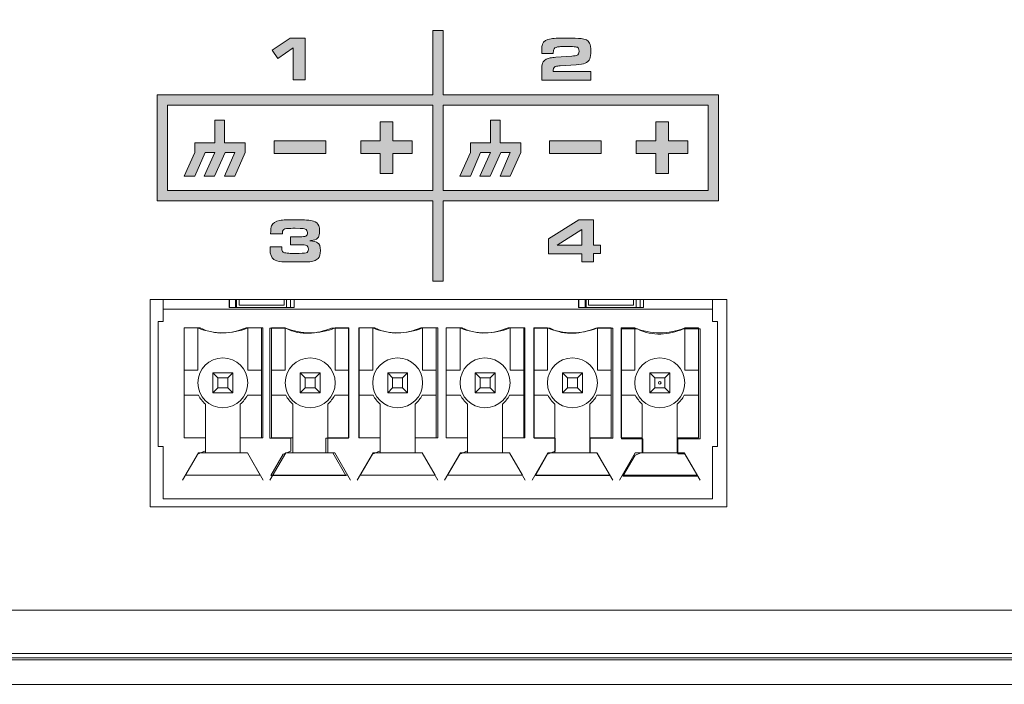
# Model space of a CAD drawing. Units: inches. Extents: x -380 to 984, y 452 to 739.
# Drawn here: x -268 to -156, y 452 to 527 of the extents above; entities that cross this region are included whole.
import ezdxf

# ---------------------------------------------------------------- set-up
doc = ezdxf.new("R2010")
doc.units = ezdxf.units.IN
doc.header["$MEASUREMENT"] = 0
doc.layers.add('Layer 1', color=7, linetype='Continuous')

msp = doc.modelspace()

# ---------------------------------------------------------------- hatches: boundary and pattern name
at = {"layer": 'Layer 1', "true_color": 0x231f20}
h = msp.add_hatch(color=250, dxfattribs=at)
h.paths.add_polyline_path([(-252.25, 518.74), (-252.25, 517.56), (-252.25, 507.88), (-252.25, 506.71), (-251.07, 506.71), (-248.68, 506.71), (-220.96, 506.71), (-220.96, 497.6), (-219.78, 497.6), (-219.78, 506.71), (-189.67, 506.71), (-188.49, 506.71), (-188.49, 518.74), (-189.67, 518.74), (-219.78, 518.74), (-219.78, 526.04), (-220.96, 526.04), (-220.96, 518.74), (-248.87, 518.74), (-251.07, 518.74)])
h.paths.add_polyline_path([(-251.07, 507.88), (-251.07, 517.56), (-220.96, 517.56), (-220.96, 507.88)])
h.paths.add_polyline_path([(-219.78, 517.56), (-189.67, 517.56), (-189.67, 507.88), (-219.78, 507.88)])
h = msp.add_hatch(color=250, dxfattribs=at)
h.dxf.hatch_style = 2
h.paths.add_polyline_path([(-236.81, 520.43), (-236.81, 524.08), (-238.54, 522.88), (-239.18, 523.83), (-237.15, 525.19), (-235.42, 525.19), (-235.42, 520.43)])
h = msp.add_hatch(color=250, dxfattribs=at)
h.dxf.hatch_style = 2
edge = h.paths.add_edge_path()
edge.add_spline(control_points=[(-203.01, 521.38), (-203.01, 521.38), (-203.01, 520.41), (-203.01, 520.41), (-203.01, 520.41), (-208.57, 520.41), (-208.57, 520.41), (-208.57, 520.41), (-208.57, 521.8), (-208.57, 521.8), (-208.57, 522.1), (-208.52, 522.33), (-208.4, 522.49), (-208.23, 522.74), (-207.97, 522.89), (-207.61, 522.94), (-207.43, 522.97), (-207.22, 522.99), (-206.97, 523.01), (-206.97, 523.01), (-205.15, 523.15), (-205.15, 523.15), (-204.86, 523.17), (-204.67, 523.2), (-204.57, 523.24), (-204.42, 523.3), (-204.34, 523.45), (-204.34, 523.7), (-204.34, 523.94), (-204.41, 524.09), (-204.53, 524.15), (-204.63, 524.19), (-204.81, 524.21), (-205.07, 524.22), (-205.24, 524.22), (-205.47, 524.22), (-205.78, 524.22), (-206.16, 524.22), (-206.42, 524.22), (-206.55, 524.21), (-206.88, 524.19), (-207.09, 524.11), (-207.17, 523.98), (-207.23, 523.89), (-207.26, 523.76), (-207.26, 523.57), (-207.26, 523.55), (-207.26, 523.51), (-207.26, 523.44), (-207.26, 523.44), (-208.57, 523.44), (-208.57, 523.44), (-208.57, 523.44), (-208.57, 523.84), (-208.57, 523.84), (-208.57, 524.04), (-208.57, 524.17), (-208.56, 524.24), (-208.55, 524.31), (-208.53, 524.4), (-208.49, 524.5), (-208.37, 524.85), (-208.04, 525.06), (-207.51, 525.12), (-207.08, 525.17), (-206.48, 525.19), (-205.72, 525.19), (-205.02, 525.19), (-204.48, 525.17), (-204.11, 525.14), (-203.63, 525.09), (-203.31, 524.92), (-203.15, 524.62), (-203.05, 524.42), (-203, 524.11), (-203, 523.7), (-203, 523.31), (-203.04, 523.03), (-203.12, 522.84), (-203.22, 522.6), (-203.4, 522.43), (-203.65, 522.33), (-203.86, 522.24), (-204.2, 522.19), (-204.68, 522.15), (-204.68, 522.15), (-206.47, 522.04), (-206.47, 522.04), (-206.7, 522.02), (-206.85, 522), (-206.9, 522), (-207.14, 521.95), (-207.26, 521.81), (-207.26, 521.56), (-207.26, 521.51), (-207.26, 521.45), (-207.26, 521.38), (-207.26, 521.38), (-203.01, 521.38), (-203.01, 521.38), (-203.01, 521.38), (-203.01, 521.38), (-203.01, 521.38)], knot_values=[0, 0, 0, 0, 1, 1, 1, 2, 2, 2, 3, 3, 3, 4, 4, 4, 5, 5, 5, 6, 6, 6, 7, 7, 7, 8, 8, 8, 9, 9, 9, 10, 10, 10, 11, 11, 11, 12, 12, 12, 13, 13, 13, 14, 14, 14, 15, 15, 15, 16, 16, 16, 17, 17, 17, 18, 18, 18, 19, 19, 19, 20, 20, 20, 21, 21, 21, 22, 22, 22, 23, 23, 23, 24, 24, 24, 25, 25, 25, 26, 26, 26, 27, 27, 27, 28, 28, 28, 29, 29, 29, 30, 30, 30, 31, 31, 31, 32, 32, 32, 33, 33, 33, 34, 34, 34, 34], degree=3, periodic=0)
for points in [[(-242.24, 513.28), (-242.24, 512.19), (-243.44, 509.51), (-244.6, 509.51), (-243.44, 512.19), (-244.52, 512.19), (-245.72, 509.51), (-246.89, 509.51), (-245.68, 512.19), (-246.81, 512.19), (-247.97, 509.51), (-249.17, 509.51), (-247.97, 512.19), (-247.97, 513.28), (-245.68, 513.28), (-245.68, 515.88), (-244.6, 515.88), (-244.6, 513.28)], [(-225.48, 509.81), (-226.92, 509.81), (-226.92, 512.08), (-229.12, 512.08), (-229.12, 513.52), (-226.92, 513.52), (-226.92, 515.67), (-225.48, 515.67), (-225.48, 513.52), (-223.27, 513.52), (-223.27, 512.08), (-225.48, 512.08)], [(-210.95, 513.28), (-210.95, 512.19), (-212.15, 509.51), (-213.31, 509.51), (-212.15, 512.19), (-213.23, 512.19), (-214.43, 509.51), (-215.6, 509.51), (-214.39, 512.19), (-215.52, 512.19), (-216.68, 509.51), (-217.88, 509.51), (-216.68, 512.19), (-216.68, 513.28), (-214.39, 513.28), (-214.39, 515.88), (-213.31, 515.88), (-213.31, 513.28)], [(-194.19, 509.81), (-195.63, 509.81), (-195.63, 512.08), (-197.84, 512.08), (-197.84, 513.52), (-195.63, 513.52), (-195.63, 515.67), (-194.19, 515.67), (-194.19, 513.52), (-191.98, 513.52), (-191.98, 512.08), (-194.19, 512.08)], [(-233.11, 513.51), (-233.11, 512.08), (-238.97, 512.08), (-238.97, 513.51)], [(-201.82, 513.51), (-201.82, 512.08), (-207.68, 512.08), (-207.68, 513.51)]]:
    msp.add_hatch(color=250, dxfattribs=at).paths.add_polyline_path(points)
h = msp.add_hatch(color=250, dxfattribs=at)
h.dxf.hatch_style = 2
edge = h.paths.add_edge_path()
edge.add_spline(control_points=[(-238.02, 502.95), (-238.02, 502.95), (-239.36, 502.95), (-239.36, 502.95), (-239.34, 503.43), (-239.31, 503.74), (-239.25, 503.88), (-239.12, 504.19), (-238.81, 504.39), (-238.31, 504.49), (-238, 504.54), (-237.39, 504.57), (-236.47, 504.57), (-235.52, 504.57), (-234.87, 504.52), (-234.51, 504.42), (-234.2, 504.33), (-233.99, 504.15), (-233.89, 503.89), (-233.83, 503.73), (-233.8, 503.52), (-233.8, 503.25), (-233.8, 502.95), (-233.85, 502.73), (-233.93, 502.59), (-234.03, 502.41), (-234.23, 502.3), (-234.53, 502.24), (-234.61, 502.22), (-234.74, 502.2), (-234.92, 502.18), (-234.46, 502.12), (-234.17, 502.04), (-234.03, 501.96), (-233.81, 501.82), (-233.7, 501.53), (-233.7, 501.06), (-233.7, 500.65), (-233.79, 500.36), (-233.97, 500.16), (-234.09, 500.04), (-234.24, 499.95), (-234.42, 499.89), (-234.6, 499.83), (-234.84, 499.8), (-235.13, 499.79), (-235.48, 499.77), (-235.95, 499.77), (-236.54, 499.77), (-237.31, 499.77), (-237.83, 499.78), (-238.1, 499.79), (-238.52, 499.82), (-238.82, 499.91), (-239.01, 500.05), (-239.28, 500.26), (-239.42, 500.63), (-239.42, 501.16), (-239.42, 501.22), (-239.41, 501.32), (-239.41, 501.47), (-239.41, 501.47), (-238.09, 501.47), (-238.09, 501.47), (-238.09, 501.32), (-238.08, 501.21), (-238.07, 501.16), (-238.05, 501), (-237.98, 500.9), (-237.87, 500.85), (-237.76, 500.8), (-237.58, 500.77), (-237.31, 500.75), (-237.08, 500.75), (-236.84, 500.74), (-236.59, 500.74), (-235.9, 500.74), (-235.49, 500.76), (-235.34, 500.8), (-235.16, 500.85), (-235.07, 500.99), (-235.07, 501.23), (-235.07, 501.44), (-235.15, 501.58), (-235.3, 501.65), (-235.39, 501.7), (-235.62, 501.72), (-235.98, 501.72), (-235.98, 501.72), (-237.12, 501.72), (-237.12, 501.72), (-237.12, 501.72), (-237.12, 502.63), (-237.12, 502.63), (-237.12, 502.63), (-236.04, 502.63), (-236.04, 502.63), (-235.69, 502.63), (-235.47, 502.65), (-235.37, 502.71), (-235.24, 502.78), (-235.18, 502.91), (-235.18, 503.1), (-235.18, 503.31), (-235.26, 503.44), (-235.42, 503.5), (-235.53, 503.54), (-235.73, 503.57), (-236, 503.58), (-236, 503.58), (-236.58, 503.59), (-236.58, 503.59), (-236.98, 503.59), (-237.22, 503.58), (-237.32, 503.58), (-237.66, 503.57), (-237.86, 503.51), (-237.95, 503.39), (-238.01, 503.32), (-238.03, 503.23), (-238.03, 503.13), (-238.03, 503.08), (-238.03, 503.02), (-238.02, 502.95), (-238.02, 502.95), (-238.02, 502.95), (-238.02, 502.95)], knot_values=[0, 0, 0, 0, 1, 1, 1, 2, 2, 2, 3, 3, 3, 4, 4, 4, 5, 5, 5, 6, 6, 6, 7, 7, 7, 8, 8, 8, 9, 9, 9, 10, 10, 10, 11, 11, 11, 12, 12, 12, 13, 13, 13, 14, 14, 14, 15, 15, 15, 16, 16, 16, 17, 17, 17, 18, 18, 18, 19, 19, 19, 20, 20, 20, 21, 21, 21, 22, 22, 22, 23, 23, 23, 24, 24, 24, 25, 25, 25, 26, 26, 26, 27, 27, 27, 28, 28, 28, 29, 29, 29, 30, 30, 30, 31, 31, 31, 32, 32, 32, 33, 33, 33, 34, 34, 34, 35, 35, 35, 36, 36, 36, 37, 37, 37, 38, 38, 38, 39, 39, 39, 40, 40, 40, 41, 41, 41, 42, 42, 42, 42], degree=3, periodic=0)
h = msp.add_hatch(color=250, dxfattribs=at)
h.dxf.hatch_style = 2
h.paths.add_polyline_path([(-204.02, 499.78), (-204.02, 500.69), (-207.81, 500.69), (-207.81, 502.38), (-204.38, 504.55), (-202.69, 504.55), (-202.69, 501.69), (-201.92, 501.69), (-201.92, 500.72), (-202.69, 500.72), (-202.69, 499.78)])
h.paths.add_polyline_path([(-204.02, 501.69), (-204.02, 503.46), (-206.83, 501.69)])

# ---------------------------------------------------------------- linework, layer by layer
at = {"layer": 'Layer 1', "color": 250, "lineweight": 18, "true_color": 0x231f20}
for points in [[(922.94, 575.49), (-316.85, 575.49), (-316.85, 451.81), (922.94, 451.81), (922.94, 575.49), (922.94, 575.49)], [(-253.05, 495.49), (-253.05, 471.96)], [(-253.05, 495.49), (-253.05, 495.49)], [(-187.57, 495.49), (-253.05, 495.49)], [(-187.57, 471.96), (-187.57, 495.49)], [(-252.12, 478.83), (-252.12, 493.01)], [(-252.12, 493.01), (-251.56, 493.01)], [(-249.17, 492.29), (-249.17, 479.81)], [(-247.62, 492.29), (-249.17, 492.29)], [(-247.62, 487.47), (-247.62, 492.29)], [(-241.95, 492.29), (-241.95, 487.47)], [(-240.39, 492.29), (-241.95, 492.29)], [(-240.39, 479.81), (-240.39, 492.29)], [(-239.25, 492.29), (-239.25, 479.81)], [(-237.69, 492.29), (-239.25, 492.29)], [(-237.69, 487.47), (-237.69, 492.29)], [(-232.03, 492.29), (-232.03, 487.47)], [(-230.47, 492.29), (-232.03, 492.29)], [(-230.47, 479.81), (-230.47, 492.29)], [(-229.33, 492.29), (-229.33, 479.81)], [(-227.77, 492.29), (-229.33, 492.29)], [(-227.77, 487.47), (-227.77, 492.29)], [(-222.1, 492.29), (-222.1, 487.47)], [(-220.55, 492.29), (-222.1, 492.29)], [(-220.55, 479.81), (-220.55, 492.29)], [(-219.41, 492.29), (-219.41, 479.81)], [(-217.85, 492.29), (-219.41, 492.29)], [(-217.85, 487.47), (-217.85, 492.29)], [(-212.18, 492.29), (-212.18, 487.47)], [(-210.62, 492.29), (-212.18, 492.29)], [(-210.62, 479.81), (-210.62, 492.29)], [(-209.49, 492.29), (-209.49, 479.81)], [(-207.93, 492.29), (-209.49, 492.29)], [(-207.93, 487.47), (-207.93, 492.29)], [(-202.26, 492.29), (-202.26, 487.47)], [(-200.7, 492.29), (-202.26, 492.29)], [(-200.7, 479.81), (-200.7, 492.29)], [(-199.57, 492.29), (-199.57, 479.81)], [(-198.01, 492.29), (-199.57, 492.29)], [(-198.01, 487.47), (-198.01, 492.29)], [(-192.34, 492.29), (-192.34, 487.47)], [(-190.78, 492.29), (-192.34, 492.29)], [(-190.78, 479.81), (-190.78, 492.29)], [(-189.19, 493.01), (-188.63, 493.01)], [(-188.63, 478.83), (-188.63, 493.01)], [(-249.17, 487.47), (-247.62, 487.47)], [(-241.95, 487.47), (-240.39, 487.47)], [(-239.25, 487.47), (-237.69, 487.47)], [(-232.03, 487.47), (-230.47, 487.47)], [(-229.33, 487.47), (-227.77, 487.47)], [(-222.1, 487.47), (-220.55, 487.47)], [(-219.41, 487.47), (-217.85, 487.47)], [(-212.18, 487.47), (-210.62, 487.47)], [(-209.49, 487.47), (-207.93, 487.47)], [(-202.26, 487.47), (-200.7, 487.47)], [(-199.57, 487.47), (-198.01, 487.47)], [(-192.34, 487.47), (-190.78, 487.47)], [(-245.92, 487.18), (-245.92, 484.92)], [(-245.92, 487.18), (-245.35, 486.62)], [(-245.92, 487.18), (-243.65, 487.18)], [(-245.35, 486.62), (-245.35, 485.48)], [(-244.21, 486.62), (-245.35, 486.62)], [(-243.65, 487.18), (-244.21, 486.62)], [(-244.21, 486.62), (-244.21, 485.48)], [(-243.65, 487.18), (-243.65, 484.92)], [(-235.99, 487.18), (-235.99, 484.92)], [(-235.99, 487.18), (-235.43, 486.62)], [(-235.99, 487.18), (-233.73, 487.18)], [(-235.43, 486.62), (-235.43, 485.48)], [(-234.29, 486.62), (-235.43, 486.62)], [(-233.73, 487.18), (-234.29, 486.62)], [(-234.29, 486.62), (-234.29, 485.48)], [(-233.73, 487.18), (-233.73, 484.92)], [(-226.07, 487.18), (-226.07, 484.92)], [(-226.07, 487.18), (-225.51, 486.62)], [(-226.07, 487.18), (-223.8, 487.18)], [(-225.51, 486.62), (-225.51, 485.48)], [(-224.37, 486.62), (-225.51, 486.62)], [(-223.8, 487.18), (-224.37, 486.62)], [(-224.37, 486.62), (-224.37, 485.48)], [(-223.8, 487.18), (-223.8, 484.92)], [(-216.15, 487.18), (-216.15, 484.92)], [(-216.15, 487.18), (-215.58, 486.62)], [(-216.15, 487.18), (-213.88, 487.18)], [(-215.58, 486.62), (-215.58, 485.48)], [(-214.45, 486.62), (-215.58, 486.62)], [(-213.88, 487.18), (-214.45, 486.62)], [(-214.45, 486.62), (-214.45, 485.48)], [(-213.88, 487.18), (-213.88, 484.92)], [(-206.23, 487.18), (-206.23, 484.92)], [(-206.23, 487.18), (-205.66, 486.62)], [(-206.23, 487.18), (-203.96, 487.18)], [(-205.66, 486.62), (-205.66, 485.48)], [(-204.53, 486.62), (-205.66, 486.62)], [(-203.96, 487.18), (-204.53, 486.62)], [(-204.53, 486.62), (-204.53, 485.48)], [(-203.96, 487.18), (-203.96, 484.92)], [(-196.31, 487.18), (-196.31, 484.92)], [(-196.31, 487.18), (-195.74, 486.62)], [(-196.31, 487.18), (-194.04, 487.18)], [(-195.74, 486.62), (-195.74, 485.48)], [(-194.61, 486.62), (-195.74, 486.62)], [(-194.04, 487.18), (-194.61, 486.62)], [(-194.61, 486.62), (-194.61, 485.48)], [(-194.04, 487.18), (-194.04, 484.92)], [(-245.92, 484.92), (-245.35, 485.48)], [(-245.35, 485.48), (-244.21, 485.48)], [(-244.21, 485.48), (-243.65, 484.92)], [(-235.99, 484.92), (-235.43, 485.48)], [(-235.43, 485.48), (-234.29, 485.48)], [(-234.29, 485.48), (-233.73, 484.92)], [(-226.07, 484.92), (-225.51, 485.48)], [(-225.51, 485.48), (-224.37, 485.48)], [(-224.37, 485.48), (-223.8, 484.92)], [(-216.15, 484.92), (-215.58, 485.48)], [(-215.58, 485.48), (-214.45, 485.48)], [(-214.45, 485.48), (-213.88, 484.92)], [(-206.23, 484.92), (-205.66, 485.48)], [(-205.66, 485.48), (-204.53, 485.48)], [(-204.53, 485.48), (-203.96, 484.92)], [(-196.31, 484.92), (-195.74, 485.48)], [(-195.74, 485.48), (-194.61, 485.48)], [(-194.61, 485.48), (-194.04, 484.92)], [(-247.56, 484.63), (-249.17, 484.63)], [(-245.92, 484.92), (-243.65, 484.92)], [(-240.39, 484.63), (-242, 484.63)], [(-237.64, 484.63), (-239.25, 484.63)], [(-235.99, 484.92), (-233.73, 484.92)], [(-230.47, 484.63), (-232.08, 484.63)], [(-227.72, 484.63), (-229.33, 484.63)], [(-226.07, 484.92), (-223.8, 484.92)], [(-220.55, 484.63), (-222.16, 484.63)], [(-217.79, 484.63), (-219.41, 484.63)], [(-216.15, 484.92), (-213.88, 484.92)], [(-210.62, 484.63), (-212.24, 484.63)], [(-207.87, 484.63), (-209.49, 484.63)], [(-206.23, 484.92), (-203.96, 484.92)], [(-200.7, 484.63), (-202.32, 484.63)], [(-197.95, 484.63), (-199.57, 484.63)], [(-196.31, 484.92), (-194.04, 484.92)], [(-190.78, 484.63), (-192.4, 484.63)], [(-246.77, 483.64), (-246.77, 478.11)], [(-242.8, 483.64), (-242.8, 478.11)], [(-236.84, 483.64), (-236.84, 478.11)], [(-232.88, 483.64), (-232.88, 478.11)], [(-226.92, 483.64), (-226.92, 478.11)], [(-222.95, 483.64), (-222.95, 478.11)], [(-217, 483.64), (-217, 478.11)], [(-213.03, 483.64), (-213.03, 478.11)], [(-207.08, 483.64), (-207.08, 478.11)], [(-203.11, 483.64), (-203.11, 478.11)], [(-197.16, 483.64), (-197.16, 478.11)], [(-193.19, 483.64), (-193.19, 478.11)], [(-249.17, 479.81), (-246.77, 479.81)], [(-242.8, 479.81), (-240.39, 479.81)], [(-239.25, 479.81), (-236.84, 479.81)], [(-232.88, 479.81), (-230.47, 479.81)], [(-232.88, 479.81), (-230.47, 479.81)], [(-229.33, 479.81), (-226.92, 479.81)], [(-222.95, 479.81), (-220.55, 479.81)], [(-219.41, 479.81), (-217, 479.81)], [(-213.03, 479.81), (-210.62, 479.81)], [(-209.49, 479.81), (-207.08, 479.81)], [(-203.11, 479.81), (-200.7, 479.81)], [(-199.57, 479.81), (-197.16, 479.81)], [(-193.19, 479.81), (-190.78, 479.81)], [(-251.56, 478.83), (-252.12, 478.83)], [(-251.56, 472.88), (-251.56, 478.83)], [(-189.19, 472.88), (-189.19, 478.83)], [(-188.63, 478.83), (-189.19, 478.83)], [(-247.56, 478.11), (-249.36, 474.99)], [(-242, 478.11), (-246.24, 478.11), (-247.56, 478.11)], [(-240.2, 474.99), (-242, 478.11)], [(-237.64, 478.11), (-239.44, 474.99)], [(-232.08, 478.11), (-237.64, 478.11)], [(-232.08, 478.11), (-237.64, 478.11)], [(-230.28, 474.99), (-232.08, 478.11)], [(-227.72, 478.11), (-229.52, 474.99)], [(-222.16, 478.11), (-227.72, 478.11)], [(-220.36, 474.99), (-222.16, 478.11)], [(-217.8, 478.11), (-219.6, 474.99)], [(-212.24, 478.11), (-217.8, 478.11)], [(-210.44, 474.99), (-212.24, 478.11)], [(-207.88, 478.11), (-209.68, 474.99)], [(-202.32, 478.11), (-207.88, 478.11)], [(-200.52, 474.99), (-202.32, 478.11)], [(-197.95, 478.11), (-199.75, 474.99)], [(-192.4, 478.11), (-197.95, 478.11)], [(-190.6, 474.99), (-192.4, 478.11)], [(-249.03, 475.56), (-240.53, 475.56)], [(-239.11, 475.56), (-230.61, 475.56)], [(-239.11, 475.56), (-230.61, 475.56)], [(-229.19, 475.56), (-220.69, 475.56)], [(-219.27, 475.56), (-210.77, 475.56)], [(-209.35, 475.56), (-200.84, 475.56)], [(-199.43, 475.56), (-190.92, 475.56)], [(-253.05, 471.96), (-253.05, 471.96)], [(-253.05, 471.96), (-187.57, 471.96)], [(-253.05, 471.96), (-253.05, 471.96)], [(-189.19, 472.88), (-251.56, 472.88)], [(-187.57, 471.96), (-187.57, 471.96)], [(918.38, 451.81), (-312.22, 451.81), (-312.22, 455.3), (918.38, 455.3), (918.38, 451.81), (918.38, 451.81)]]:
    msp.add_lwpolyline(points, dxfattribs=at)
at = {"layer": 'Layer 1', "lineweight": 0}
for points in [[(-252.25, 518.74), (-252.25, 517.56), (-252.25, 507.88), (-252.25, 506.71), (-251.07, 506.71), (-248.68, 506.71), (-220.96, 506.71), (-220.96, 497.6), (-219.78, 497.6), (-219.78, 506.71), (-189.67, 506.71), (-188.49, 506.71), (-188.49, 518.74), (-189.67, 518.74), (-219.78, 518.74), (-219.78, 526.04), (-220.96, 526.04), (-220.96, 518.74), (-248.87, 518.74), (-251.07, 518.74), (-252.25, 518.74), (-252.25, 518.74)], [(-236.81, 520.43), (-236.81, 524.08), (-238.54, 522.88), (-239.18, 523.83), (-237.15, 525.19), (-235.42, 525.19), (-235.42, 520.43), (-236.81, 520.43), (-236.81, 520.43)], [(-251.07, 507.88), (-251.07, 517.56), (-220.96, 517.56), (-220.96, 507.88), (-251.07, 507.88), (-251.07, 507.88)], [(-219.78, 517.56), (-189.67, 517.56), (-189.67, 507.88), (-219.78, 507.88), (-219.78, 517.56), (-219.78, 517.56)], [(-242.24, 513.28), (-242.24, 512.19), (-243.44, 509.51), (-244.6, 509.51), (-243.44, 512.19), (-244.52, 512.19), (-245.72, 509.51), (-246.89, 509.51), (-245.68, 512.19), (-246.81, 512.19), (-247.97, 509.51), (-249.17, 509.51), (-247.97, 512.19), (-247.97, 513.28), (-245.68, 513.28), (-245.68, 515.88), (-244.6, 515.88), (-244.6, 513.28), (-242.24, 513.28), (-242.24, 513.28)], [(-225.48, 509.81), (-226.92, 509.81), (-226.92, 512.08), (-229.12, 512.08), (-229.12, 513.52), (-226.92, 513.52), (-226.92, 515.67), (-225.48, 515.67), (-225.48, 513.52), (-223.27, 513.52), (-223.27, 512.08), (-225.48, 512.08), (-225.48, 509.81), (-225.48, 509.81)], [(-210.95, 513.28), (-210.95, 512.19), (-212.15, 509.51), (-213.31, 509.51), (-212.15, 512.19), (-213.23, 512.19), (-214.43, 509.51), (-215.6, 509.51), (-214.39, 512.19), (-215.52, 512.19), (-216.68, 509.51), (-217.88, 509.51), (-216.68, 512.19), (-216.68, 513.28), (-214.39, 513.28), (-214.39, 515.88), (-213.31, 515.88), (-213.31, 513.28), (-210.95, 513.28), (-210.95, 513.28)], [(-194.19, 509.81), (-195.63, 509.81), (-195.63, 512.08), (-197.84, 512.08), (-197.84, 513.52), (-195.63, 513.52), (-195.63, 515.67), (-194.19, 515.67), (-194.19, 513.52), (-191.98, 513.52), (-191.98, 512.08), (-194.19, 512.08), (-194.19, 509.81), (-194.19, 509.81)], [(-233.11, 513.51), (-233.11, 512.08), (-238.97, 512.08), (-238.97, 513.51), (-233.11, 513.51), (-233.11, 513.51)], [(-201.82, 513.51), (-201.82, 512.08), (-207.68, 512.08), (-207.68, 513.51), (-201.82, 513.51), (-201.82, 513.51)], [(-204.02, 499.78), (-204.02, 500.69), (-207.81, 500.69), (-207.81, 502.38), (-204.38, 504.55), (-202.69, 504.55), (-202.69, 501.69), (-201.92, 501.69), (-201.92, 500.72), (-202.69, 500.72), (-202.69, 499.78), (-204.02, 499.78), (-204.02, 499.78)], [(-204.02, 501.69), (-204.02, 503.46), (-206.83, 501.69), (-204.02, 501.69), (-204.02, 501.69)]]:
    msp.add_lwpolyline(points, dxfattribs=at)
at = {"layer": 'Layer 1', "color": 250, "lineweight": 15, "true_color": 0x231f20}
for points in [[(-251.56, 493.01), (-251.56, 495.49)], [(-189.19, 493.01), (-189.19, 495.49)]]:
    msp.add_lwpolyline(points, dxfattribs=at)
at = {"layer": 'Layer 1', "color": 250, "lineweight": 13, "true_color": 0x231f20}
for points in [[(-244.07, 495.49), (-244.07, 494.6)], [(-244.04, 494.6), (-244.04, 495.49)], [(-243.34, 494.6), (-243.34, 495.49)], [(-243.22, 495.49), (-243.22, 494.6)], [(-242.94, 495.49), (-242.94, 494.87)], [(-237.84, 494.87), (-237.84, 495.49)], [(-237.55, 494.6), (-237.55, 495.49)], [(-237.1, 495.49), (-237.1, 494.6)], [(-236.7, 494.6), (-236.7, 495.49)], [(-204.39, 495.49), (-204.39, 494.6)], [(-204.36, 494.6), (-204.36, 495.49)], [(-203.65, 494.6), (-203.65, 495.49)], [(-203.54, 494.6), (-203.54, 495.49)], [(-203.25, 495.49), (-203.25, 494.87)], [(-198.15, 494.87), (-198.15, 495.49)], [(-197.87, 494.6), (-197.87, 495.49)], [(-197.41, 495.49), (-197.41, 494.6)], [(-197.02, 494.6), (-197.02, 495.49)], [(-251.56, 494.42), (-189.19, 494.42)], [(-244.07, 494.6), (-236.7, 494.6)], [(-237.84, 494.87), (-242.94, 494.87)], [(-204.39, 494.6), (-197.02, 494.6)], [(-198.15, 494.87), (-203.25, 494.87)]]:
    msp.add_lwpolyline(points, dxfattribs=at)
at = {"layer": 'Layer 1', "color": 250, "lineweight": 9, "true_color": 0x231f20}
msp.add_lwpolyline([(918.68, 454.81), (-311.92, 454.81), (-311.92, 460.25), (918.68, 460.25), (918.68, 454.81), (918.68, 454.81)], dxfattribs=at)
at = {"layer": 'Layer 1', "color": 250, "lineweight": 18, "true_color": 0x231f20}
for points, knots in [([(-310.35, 574.77), (-310.35, 574.77), (916.52, 574.77), (916.52, 574.77), (916.52, 574.77), (916.52, 568.36), (916.52, 568.36), (916.52, 568.36), (918.4, 566.48), (918.4, 566.48), (918.4, 566.48), (918.4, 545.45), (918.4, 545.45), (901.39, 528.5), (898.76, 502.89), (918.4, 481.95), (918.4, 481.95), (918.4, 454.58), (918.4, 454.58), (918.4, 454.58), (-312.23, 454.58), (-312.23, 454.58), (-312.23, 454.58), (-312.23, 481.8), (-312.23, 481.8), (-312.23, 481.8), (-312.23, 482.03), (-312.23, 482.03), (-292.71, 502.92), (-295.32, 528.43), (-312.23, 545.36), (-312.23, 545.36), (-312.23, 566.48), (-312.23, 566.48), (-312.23, 566.48), (-310.35, 568.36), (-310.35, 568.36), (-310.35, 568.36), (-310.35, 574.77), (-310.35, 574.77), (-310.35, 574.77), (-310.35, 574.77), (-310.35, 574.77)], [0, 0, 0, 0, 1, 1, 1, 2, 2, 2, 3, 3, 3, 4, 4, 4, 5, 5, 5, 6, 6, 6, 7, 7, 7, 8, 8, 8, 9, 9, 9, 10, 10, 10, 11, 11, 11, 12, 12, 12, 13, 13, 13, 14, 14, 14, 14]), ([(-249.17, 492.29), (-249.17, 492.29), (-247.36, 492.29), (-247.36, 492.29), (-245.6, 491.39), (-243.87, 491.63), (-242.15, 492.29), (-242.15, 492.29), (-240.24, 492.29), (-240.24, 492.29), (-240.24, 492.29), (-240.24, 479.81), (-240.24, 479.81), (-240.24, 479.81), (-242.8, 479.81), (-242.8, 479.81), (-242.8, 479.81), (-242.8, 478.11), (-242.8, 478.11), (-242.8, 478.11), (-242, 478.11), (-242, 478.11), (-242, 478.11), (-240.53, 475.56), (-240.53, 475.56), (-240.53, 475.56), (-249.03, 475.56), (-249.03, 475.56), (-249.03, 475.56), (-247.65, 477.96), (-247.65, 477.96), (-247.65, 477.96), (-246.77, 478.32), (-246.77, 478.32), (-246.77, 478.32), (-246.77, 479.81), (-246.77, 479.81), (-246.77, 479.81), (-249.17, 479.81), (-249.17, 479.81), (-249.17, 479.81), (-249.17, 492.29), (-249.17, 492.29), (-249.17, 492.29), (-249.17, 492.29), (-249.17, 492.29)], [0, 0, 0, 0, 1, 1, 1, 2, 2, 2, 3, 3, 3, 4, 4, 4, 5, 5, 5, 6, 6, 6, 7, 7, 7, 8, 8, 8, 9, 9, 9, 10, 10, 10, 11, 11, 11, 12, 12, 12, 13, 13, 13, 14, 14, 14, 15, 15, 15, 15]), ([(-239.46, 492.25), (-239.46, 492.25), (-237.64, 492.25), (-237.64, 492.25), (-235.89, 491.35), (-234.16, 491.6), (-232.43, 492.25), (-232.43, 492.25), (-230.53, 492.25), (-230.53, 492.25), (-230.53, 492.25), (-230.53, 479.78), (-230.53, 479.78), (-230.53, 479.78), (-233.08, 479.78), (-233.08, 479.78), (-233.08, 479.78), (-233.08, 478.08), (-233.08, 478.08), (-233.08, 478.08), (-232.29, 478.08), (-232.29, 478.08), (-232.29, 478.08), (-230.81, 475.53), (-230.81, 475.53), (-230.81, 475.53), (-239.32, 475.53), (-239.32, 475.53), (-239.32, 475.53), (-237.93, 477.93), (-237.93, 477.93), (-237.93, 477.93), (-237.05, 478.29), (-237.05, 478.29), (-237.05, 478.29), (-237.05, 479.78), (-237.05, 479.78), (-237.05, 479.78), (-239.46, 479.78), (-239.46, 479.78), (-239.46, 479.78), (-239.46, 492.25), (-239.46, 492.25), (-239.46, 492.25), (-239.46, 492.25), (-239.46, 492.25)], [0, 0, 0, 0, 1, 1, 1, 2, 2, 2, 3, 3, 3, 4, 4, 4, 5, 5, 5, 6, 6, 6, 7, 7, 7, 8, 8, 8, 9, 9, 9, 10, 10, 10, 11, 11, 11, 12, 12, 12, 13, 13, 13, 14, 14, 14, 15, 15, 15, 15]), ([(-229.32, 492.29), (-229.32, 492.29), (-227.51, 492.29), (-227.51, 492.29), (-225.75, 491.39), (-224.02, 491.63), (-222.3, 492.29), (-222.3, 492.29), (-220.39, 492.29), (-220.39, 492.29), (-220.39, 492.29), (-220.39, 479.81), (-220.39, 479.81), (-220.39, 479.81), (-222.94, 479.81), (-222.94, 479.81), (-222.94, 479.81), (-222.94, 478.11), (-222.94, 478.11), (-222.94, 478.11), (-222.15, 478.11), (-222.15, 478.11), (-222.15, 478.11), (-220.68, 475.56), (-220.68, 475.56), (-220.68, 475.56), (-229.18, 475.56), (-229.18, 475.56), (-229.18, 475.56), (-227.79, 477.96), (-227.79, 477.96), (-227.79, 477.96), (-226.91, 478.32), (-226.91, 478.32), (-226.91, 478.32), (-226.91, 479.81), (-226.91, 479.81), (-226.91, 479.81), (-229.32, 479.81), (-229.32, 479.81), (-229.32, 479.81), (-229.32, 492.29), (-229.32, 492.29), (-229.32, 492.29), (-229.32, 492.29), (-229.32, 492.29)], [0, 0, 0, 0, 1, 1, 1, 2, 2, 2, 3, 3, 3, 4, 4, 4, 5, 5, 5, 6, 6, 6, 7, 7, 7, 8, 8, 8, 9, 9, 9, 10, 10, 10, 11, 11, 11, 12, 12, 12, 13, 13, 13, 14, 14, 14, 15, 15, 15, 15]), ([(-219.42, 492.29), (-219.42, 492.29), (-217.6, 492.29), (-217.6, 492.29), (-215.84, 491.39), (-214.11, 491.63), (-212.39, 492.29), (-212.39, 492.29), (-210.48, 492.29), (-210.48, 492.29), (-210.48, 492.29), (-210.48, 479.81), (-210.48, 479.81), (-210.48, 479.81), (-213.04, 479.81), (-213.04, 479.81), (-213.04, 479.81), (-213.04, 478.11), (-213.04, 478.11), (-213.04, 478.11), (-212.24, 478.11), (-212.24, 478.11), (-212.24, 478.11), (-210.77, 475.56), (-210.77, 475.56), (-210.77, 475.56), (-219.27, 475.56), (-219.27, 475.56), (-219.27, 475.56), (-217.89, 477.96), (-217.89, 477.96), (-217.89, 477.96), (-217.01, 478.32), (-217.01, 478.32), (-217.01, 478.32), (-217.01, 479.81), (-217.01, 479.81), (-217.01, 479.81), (-219.42, 479.81), (-219.42, 479.81), (-219.42, 479.81), (-219.42, 492.29), (-219.42, 492.29), (-219.42, 492.29), (-219.42, 492.29), (-219.42, 492.29)], [0, 0, 0, 0, 1, 1, 1, 2, 2, 2, 3, 3, 3, 4, 4, 4, 5, 5, 5, 6, 6, 6, 7, 7, 7, 8, 8, 8, 9, 9, 9, 10, 10, 10, 11, 11, 11, 12, 12, 12, 13, 13, 13, 14, 14, 14, 15, 15, 15, 15]), ([(-209.45, 492.25), (-209.45, 492.25), (-207.63, 492.25), (-207.63, 492.25), (-205.87, 491.35), (-204.14, 491.6), (-202.42, 492.25), (-202.42, 492.25), (-200.51, 492.25), (-200.51, 492.25), (-200.51, 492.25), (-200.51, 479.78), (-200.51, 479.78), (-200.51, 479.78), (-203.07, 479.78), (-203.07, 479.78), (-203.07, 479.78), (-203.07, 478.08), (-203.07, 478.08), (-203.07, 478.08), (-202.27, 478.08), (-202.27, 478.08), (-202.27, 478.08), (-200.8, 475.53), (-200.8, 475.53), (-200.8, 475.53), (-209.3, 475.53), (-209.3, 475.53), (-209.3, 475.53), (-207.92, 477.93), (-207.92, 477.93), (-207.92, 477.93), (-207.04, 478.29), (-207.04, 478.29), (-207.04, 478.29), (-207.04, 479.78), (-207.04, 479.78), (-207.04, 479.78), (-209.45, 479.78), (-209.45, 479.78), (-209.45, 479.78), (-209.45, 492.25), (-209.45, 492.25), (-209.45, 492.25), (-209.45, 492.25), (-209.45, 492.25)], [0, 0, 0, 0, 1, 1, 1, 2, 2, 2, 3, 3, 3, 4, 4, 4, 5, 5, 5, 6, 6, 6, 7, 7, 7, 8, 8, 8, 9, 9, 9, 10, 10, 10, 11, 11, 11, 12, 12, 12, 13, 13, 13, 14, 14, 14, 15, 15, 15, 15]), ([(-199.51, 492.16), (-199.51, 492.16), (-197.69, 492.16), (-197.69, 492.16), (-195.93, 491.26), (-194.2, 491.5), (-192.48, 492.16), (-192.48, 492.16), (-190.58, 492.16), (-190.58, 492.16), (-190.58, 492.16), (-190.58, 479.68), (-190.58, 479.68), (-190.58, 479.68), (-193.13, 479.68), (-193.13, 479.68), (-193.13, 479.68), (-193.13, 477.98), (-193.13, 477.98), (-193.13, 477.98), (-192.33, 477.98), (-192.33, 477.98), (-192.33, 477.98), (-190.86, 475.43), (-190.86, 475.43), (-190.86, 475.43), (-199.37, 475.43), (-199.37, 475.43), (-199.37, 475.43), (-197.98, 477.83), (-197.98, 477.83), (-197.98, 477.83), (-197.1, 478.19), (-197.1, 478.19), (-197.1, 478.19), (-197.1, 479.68), (-197.1, 479.68), (-197.1, 479.68), (-199.51, 479.68), (-199.51, 479.68), (-199.51, 479.68), (-199.51, 492.16), (-199.51, 492.16), (-199.51, 492.16), (-199.51, 492.16), (-199.51, 492.16)], [0, 0, 0, 0, 1, 1, 1, 2, 2, 2, 3, 3, 3, 4, 4, 4, 5, 5, 5, 6, 6, 6, 7, 7, 7, 8, 8, 8, 9, 9, 9, 10, 10, 10, 11, 11, 11, 12, 12, 12, 13, 13, 13, 14, 14, 14, 15, 15, 15, 15]), ([(-247.62, 486.05), (-247.62, 484.48), (-246.35, 483.21), (-244.78, 483.21), (-243.22, 483.21), (-241.95, 484.48), (-241.95, 486.05), (-241.95, 487.61), (-243.22, 488.88), (-244.78, 488.88), (-246.35, 488.88), (-247.62, 487.61), (-247.62, 486.05), (-247.62, 486.05), (-247.62, 486.05), (-247.62, 486.05)], [0, 0, 0, 0, 1, 1, 1, 2, 2, 2, 3, 3, 3, 4, 4, 4, 5, 5, 5, 5]), ([(-237.69, 486.05), (-237.69, 484.48), (-236.43, 483.21), (-234.86, 483.21), (-233.29, 483.21), (-232.03, 484.48), (-232.03, 486.05), (-232.03, 487.61), (-233.29, 488.88), (-234.86, 488.88), (-236.43, 488.88), (-237.69, 487.61), (-237.69, 486.05), (-237.69, 486.05), (-237.69, 486.05), (-237.69, 486.05)], [0, 0, 0, 0, 1, 1, 1, 2, 2, 2, 3, 3, 3, 4, 4, 4, 5, 5, 5, 5]), ([(-237.69, 486.05), (-237.69, 484.48), (-236.43, 483.21), (-234.86, 483.21), (-233.29, 483.21), (-232.03, 484.48), (-232.03, 486.05), (-232.03, 487.61), (-233.29, 488.88), (-234.86, 488.88), (-236.43, 488.88), (-237.69, 487.61), (-237.69, 486.05), (-237.69, 486.05), (-237.69, 486.05), (-237.69, 486.05)], [0, 0, 0, 0, 1, 1, 1, 2, 2, 2, 3, 3, 3, 4, 4, 4, 5, 5, 5, 5]), ([(-227.77, 486.05), (-227.77, 484.48), (-226.5, 483.21), (-224.94, 483.21), (-223.37, 483.21), (-222.1, 484.48), (-222.1, 486.05), (-222.1, 487.61), (-223.37, 488.88), (-224.94, 488.88), (-226.5, 488.88), (-227.77, 487.61), (-227.77, 486.05), (-227.77, 486.05), (-227.77, 486.05), (-227.77, 486.05)], [0, 0, 0, 0, 1, 1, 1, 2, 2, 2, 3, 3, 3, 4, 4, 4, 5, 5, 5, 5]), ([(-217.85, 486.05), (-217.85, 484.48), (-216.58, 483.21), (-215.02, 483.21), (-213.45, 483.21), (-212.18, 484.48), (-212.18, 486.05), (-212.18, 487.61), (-213.45, 488.88), (-215.02, 488.88), (-216.58, 488.88), (-217.85, 487.61), (-217.85, 486.05), (-217.85, 486.05), (-217.85, 486.05), (-217.85, 486.05)], [0, 0, 0, 0, 1, 1, 1, 2, 2, 2, 3, 3, 3, 4, 4, 4, 5, 5, 5, 5]), ([(-207.93, 486.05), (-207.93, 484.48), (-206.66, 483.21), (-205.1, 483.21), (-203.53, 483.21), (-202.26, 484.48), (-202.26, 486.05), (-202.26, 487.61), (-203.53, 488.88), (-205.1, 488.88), (-206.66, 488.88), (-207.93, 487.61), (-207.93, 486.05), (-207.93, 486.05), (-207.93, 486.05), (-207.93, 486.05)], [0, 0, 0, 0, 1, 1, 1, 2, 2, 2, 3, 3, 3, 4, 4, 4, 5, 5, 5, 5]), ([(-198.01, 486.05), (-198.01, 484.48), (-196.74, 483.21), (-195.17, 483.21), (-193.61, 483.21), (-192.34, 484.48), (-192.34, 486.05), (-192.34, 487.61), (-193.61, 488.88), (-195.17, 488.88), (-196.74, 488.88), (-198.01, 487.61), (-198.01, 486.05), (-198.01, 486.05), (-198.01, 486.05), (-198.01, 486.05)], [0, 0, 0, 0, 1, 1, 1, 2, 2, 2, 3, 3, 3, 4, 4, 4, 5, 5, 5, 5]), ([(-195.32, 486.05), (-195.32, 485.97), (-195.25, 485.91), (-195.17, 485.91), (-195.1, 485.91), (-195.03, 485.97), (-195.03, 486.05), (-195.03, 486.13), (-195.1, 486.19), (-195.17, 486.19), (-195.25, 486.19), (-195.32, 486.13), (-195.32, 486.05), (-195.32, 486.05), (-195.32, 486.05), (-195.32, 486.05)], [0, 0, 0, 0, 1, 1, 1, 2, 2, 2, 3, 3, 3, 4, 4, 4, 5, 5, 5, 5])]:
    msp.add_open_spline(points, degree=3, knots=knots, dxfattribs=at)
at = {"layer": 'Layer 1', "lineweight": 0}
for points, knots in [([(-203.01, 521.38), (-203.01, 521.38), (-203.01, 520.41), (-203.01, 520.41), (-203.01, 520.41), (-208.57, 520.41), (-208.57, 520.41), (-208.57, 520.41), (-208.57, 521.8), (-208.57, 521.8), (-208.57, 522.1), (-208.52, 522.33), (-208.4, 522.49), (-208.23, 522.74), (-207.97, 522.89), (-207.61, 522.94), (-207.43, 522.97), (-207.22, 522.99), (-206.97, 523.01), (-206.97, 523.01), (-205.15, 523.15), (-205.15, 523.15), (-204.86, 523.17), (-204.67, 523.2), (-204.57, 523.24), (-204.42, 523.3), (-204.34, 523.45), (-204.34, 523.7), (-204.34, 523.94), (-204.41, 524.09), (-204.53, 524.15), (-204.63, 524.19), (-204.81, 524.21), (-205.07, 524.22), (-205.24, 524.22), (-205.47, 524.22), (-205.78, 524.22), (-206.16, 524.22), (-206.42, 524.22), (-206.55, 524.21), (-206.88, 524.19), (-207.09, 524.11), (-207.17, 523.98), (-207.23, 523.89), (-207.26, 523.76), (-207.26, 523.57), (-207.26, 523.55), (-207.26, 523.51), (-207.26, 523.44), (-207.26, 523.44), (-208.57, 523.44), (-208.57, 523.44), (-208.57, 523.44), (-208.57, 523.84), (-208.57, 523.84), (-208.57, 524.04), (-208.57, 524.17), (-208.56, 524.24), (-208.55, 524.31), (-208.53, 524.4), (-208.49, 524.5), (-208.37, 524.85), (-208.04, 525.06), (-207.51, 525.12), (-207.08, 525.17), (-206.48, 525.19), (-205.72, 525.19), (-205.02, 525.19), (-204.48, 525.17), (-204.11, 525.14), (-203.63, 525.09), (-203.31, 524.92), (-203.15, 524.62), (-203.05, 524.42), (-203, 524.11), (-203, 523.7), (-203, 523.31), (-203.04, 523.03), (-203.12, 522.84), (-203.22, 522.6), (-203.4, 522.43), (-203.65, 522.33), (-203.86, 522.24), (-204.2, 522.19), (-204.68, 522.15), (-204.68, 522.15), (-206.47, 522.04), (-206.47, 522.04), (-206.7, 522.02), (-206.85, 522), (-206.9, 522), (-207.14, 521.95), (-207.26, 521.81), (-207.26, 521.56), (-207.26, 521.51), (-207.26, 521.45), (-207.26, 521.38), (-207.26, 521.38), (-203.01, 521.38), (-203.01, 521.38), (-203.01, 521.38), (-203.01, 521.38), (-203.01, 521.38)], [0, 0, 0, 0, 1, 1, 1, 2, 2, 2, 3, 3, 3, 4, 4, 4, 5, 5, 5, 6, 6, 6, 7, 7, 7, 8, 8, 8, 9, 9, 9, 10, 10, 10, 11, 11, 11, 12, 12, 12, 13, 13, 13, 14, 14, 14, 15, 15, 15, 16, 16, 16, 17, 17, 17, 18, 18, 18, 19, 19, 19, 20, 20, 20, 21, 21, 21, 22, 22, 22, 23, 23, 23, 24, 24, 24, 25, 25, 25, 26, 26, 26, 27, 27, 27, 28, 28, 28, 29, 29, 29, 30, 30, 30, 31, 31, 31, 32, 32, 32, 33, 33, 33, 34, 34, 34, 34]), ([(-238.02, 502.95), (-238.02, 502.95), (-239.36, 502.95), (-239.36, 502.95), (-239.34, 503.43), (-239.31, 503.74), (-239.25, 503.88), (-239.12, 504.19), (-238.81, 504.39), (-238.31, 504.49), (-238, 504.54), (-237.39, 504.57), (-236.47, 504.57), (-235.52, 504.57), (-234.87, 504.52), (-234.51, 504.42), (-234.2, 504.33), (-233.99, 504.15), (-233.89, 503.89), (-233.83, 503.73), (-233.8, 503.52), (-233.8, 503.25), (-233.8, 502.95), (-233.85, 502.73), (-233.93, 502.59), (-234.03, 502.41), (-234.23, 502.3), (-234.53, 502.24), (-234.61, 502.22), (-234.74, 502.2), (-234.92, 502.18), (-234.46, 502.12), (-234.17, 502.04), (-234.03, 501.96), (-233.81, 501.82), (-233.7, 501.53), (-233.7, 501.06), (-233.7, 500.65), (-233.79, 500.36), (-233.97, 500.16), (-234.09, 500.04), (-234.24, 499.95), (-234.42, 499.89), (-234.6, 499.83), (-234.84, 499.8), (-235.13, 499.79), (-235.48, 499.77), (-235.95, 499.77), (-236.54, 499.77), (-237.31, 499.77), (-237.83, 499.78), (-238.1, 499.79), (-238.52, 499.82), (-238.82, 499.91), (-239.01, 500.05), (-239.28, 500.26), (-239.42, 500.63), (-239.42, 501.16), (-239.42, 501.22), (-239.41, 501.32), (-239.41, 501.47), (-239.41, 501.47), (-238.09, 501.47), (-238.09, 501.47), (-238.09, 501.32), (-238.08, 501.21), (-238.07, 501.16), (-238.05, 501), (-237.98, 500.9), (-237.87, 500.85), (-237.76, 500.8), (-237.58, 500.77), (-237.31, 500.75), (-237.08, 500.75), (-236.84, 500.74), (-236.59, 500.74), (-235.9, 500.74), (-235.49, 500.76), (-235.34, 500.8), (-235.16, 500.85), (-235.07, 500.99), (-235.07, 501.23), (-235.07, 501.44), (-235.15, 501.58), (-235.3, 501.65), (-235.39, 501.7), (-235.62, 501.72), (-235.98, 501.72), (-235.98, 501.72), (-237.12, 501.72), (-237.12, 501.72), (-237.12, 501.72), (-237.12, 502.63), (-237.12, 502.63), (-237.12, 502.63), (-236.04, 502.63), (-236.04, 502.63), (-235.69, 502.63), (-235.47, 502.65), (-235.37, 502.71), (-235.24, 502.78), (-235.18, 502.91), (-235.18, 503.1), (-235.18, 503.31), (-235.26, 503.44), (-235.42, 503.5), (-235.53, 503.54), (-235.73, 503.57), (-236, 503.58), (-236, 503.58), (-236.58, 503.59), (-236.58, 503.59), (-236.98, 503.59), (-237.22, 503.58), (-237.32, 503.58), (-237.66, 503.57), (-237.86, 503.51), (-237.95, 503.39), (-238.01, 503.32), (-238.03, 503.23), (-238.03, 503.13), (-238.03, 503.08), (-238.03, 503.02), (-238.02, 502.95), (-238.02, 502.95), (-238.02, 502.95), (-238.02, 502.95)], [0, 0, 0, 0, 1, 1, 1, 2, 2, 2, 3, 3, 3, 4, 4, 4, 5, 5, 5, 6, 6, 6, 7, 7, 7, 8, 8, 8, 9, 9, 9, 10, 10, 10, 11, 11, 11, 12, 12, 12, 13, 13, 13, 14, 14, 14, 15, 15, 15, 16, 16, 16, 17, 17, 17, 18, 18, 18, 19, 19, 19, 20, 20, 20, 21, 21, 21, 22, 22, 22, 23, 23, 23, 24, 24, 24, 25, 25, 25, 26, 26, 26, 27, 27, 27, 28, 28, 28, 29, 29, 29, 30, 30, 30, 31, 31, 31, 32, 32, 32, 33, 33, 33, 34, 34, 34, 35, 35, 35, 36, 36, 36, 37, 37, 37, 38, 38, 38, 39, 39, 39, 40, 40, 40, 41, 41, 41, 42, 42, 42, 42])]:
    msp.add_open_spline(points, degree=3, knots=knots, dxfattribs=at)
at = {"layer": 'Layer 1', "color": 250, "lineweight": 18, "true_color": 0x231f20}
for points in [[(-247.62, 492.29), (-245.8, 491.53), (-243.76, 491.53), (-241.95, 492.29)], [(-237.69, 492.29), (-235.88, 491.53), (-233.84, 491.53), (-232.03, 492.29)], [(-237.69, 492.29), (-235.88, 491.53), (-233.84, 491.53), (-232.03, 492.29)], [(-227.77, 492.29), (-225.96, 491.53), (-223.92, 491.53), (-222.1, 492.29)], [(-217.85, 492.29), (-216.04, 491.53), (-214, 491.53), (-212.18, 492.29)], [(-207.93, 492.29), (-206.12, 491.53), (-204.08, 491.53), (-202.26, 492.29)], [(-198.01, 492.29), (-196.2, 491.53), (-194.15, 491.53), (-192.34, 492.29)], [(-247.56, 484.63), (-247.36, 484.25), (-247.09, 483.92), (-246.77, 483.64)], [(-242.8, 483.64), (-242.47, 483.92), (-242.2, 484.25), (-242, 484.63)], [(-237.64, 484.63), (-237.44, 484.25), (-237.17, 483.92), (-236.84, 483.64)], [(-232.88, 483.64), (-232.55, 483.92), (-232.28, 484.25), (-232.08, 484.63)], [(-232.88, 483.64), (-232.55, 483.92), (-232.28, 484.25), (-232.08, 484.63)], [(-227.72, 484.63), (-227.52, 484.25), (-227.25, 483.92), (-226.92, 483.64)], [(-222.95, 483.64), (-222.63, 483.92), (-222.36, 484.25), (-222.16, 484.63)], [(-217.79, 484.63), (-217.6, 484.25), (-217.33, 483.92), (-217, 483.64)], [(-213.03, 483.64), (-212.7, 483.92), (-212.43, 484.25), (-212.24, 484.63)], [(-207.87, 484.63), (-207.68, 484.25), (-207.41, 483.92), (-207.08, 483.64)], [(-203.11, 483.64), (-202.78, 483.92), (-202.51, 484.25), (-202.32, 484.63)], [(-197.95, 484.63), (-197.76, 484.25), (-197.49, 483.92), (-197.16, 483.64)], [(-193.19, 483.64), (-192.86, 483.92), (-192.59, 484.25), (-192.4, 484.63)]]:
    msp.add_open_spline(points, degree=3, dxfattribs=at)

doc.saveas('drawing.dxf')
